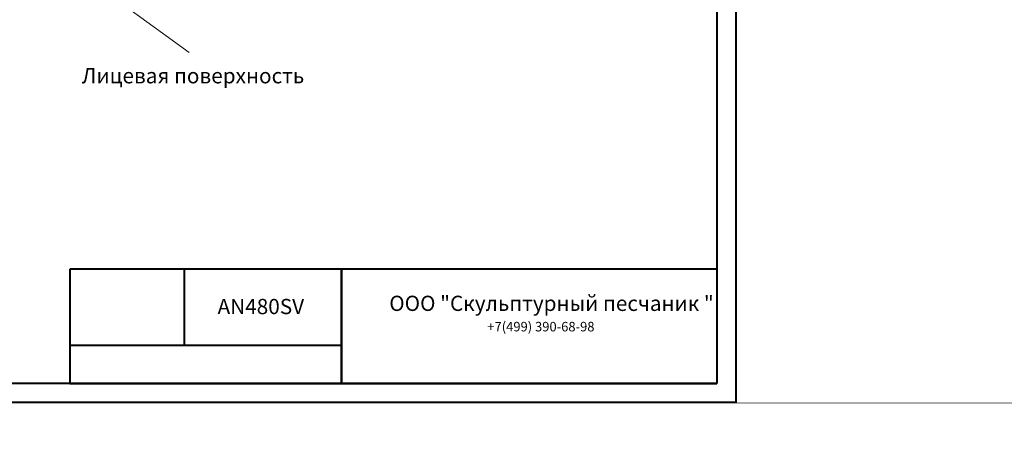
# Model space of a CAD drawing. Units: millimetres. Extents: x 26819 to 353040, y -5500 to -2426.
# Drawn here: x 67648 to 70235, y -5500 to -4391 of the extents above; entities that cross this region are included whole.
import ezdxf

# ---------------------------------------------------------------- set-up
doc = ezdxf.new("R2010")
doc.units = ezdxf.units.MM
doc.layers.add('Лицевая поверхность', color=1, linetype='Continuous', lineweight=20, plot=False)
doc.layers.add('Рамка каталога', color=7, linetype='Continuous', lineweight=40)

# ---------------------------------------------------------------- blocks, each defined once
blk = doc.blocks.new('A$C27C579DD')
for p, q in [((420, 297), (420, 0)), ((415, 292), (415, 5)), ((415, 5), (20, 5)), ((420, 0), (0, 0))]:
    blk.add_line(p, q)

msp = doc.modelspace()

# ---------------------------------------------------------------- linework, layer by layer
at = {"layer": 'Лицевая поверхность'}
for p, q in [((67855.389, -4303.761), (68093.94, -4476.599)), ((26819.199, -5381.657), (353040, -5500))]:
    msp.add_line(p, q, dxfattribs=at)
at = {"layer": 'Рамка каталога'}
for p, q in [((67780.005, -5045.627), (67780.005, -5345.627)), ((69480.005, -5045.627), (67780.005, -5045.627)), ((69480.005, -5045.627), (67780.005, -5045.627)), ((68080.005, -5045.627), (68080.005, -5245.627)), ((68493.317, -5045.627), (68493.317, -5345.627)), ((68493.317, -5345.627), (68493.317, -5045.627)), ((69480.005, -5045.627), (69480.005, -5345.627)), ((68493.317, -5245.627), (67780.005, -5245.627)), ((68493.317, -5345.627), (68493.317, -5245.627)), ((67780.005, -5345.627), (69480.005, -5345.627))]:
    msp.add_line(p, q, dxfattribs=at)

# ---------------------------------------------------------------- block references
at = {"layer": 'Рамка каталога', "xscale": 10, "yscale": 10, "zscale": 10}
msp.add_blockref('A$C27C579DD', (65330.005, -5395.627), dxfattribs=at)

# ---------------------------------------------------------------- texts
at = {"layer": 'Лицевая поверхность', "insert": (67811.657, -4517.816), "char_height": 40, "attachment_point": 1}
msp.add_mtext('{\\fArial|b0|i0|c204|p34;Лицевая поверхность}', dxfattribs=at)
at = {"layer": 'Рамка каталога', "attachment_point": 1}
for s, insert, char_height, width in [('{\\fArial|b0|i0|c204|p34;ООО "Скульптурный песчаник "}', (68619.185, -5115.245), 40, 1249.52869), ('{\\fArial|b0|i0|c204|p32;AN480S\\fArial|b0|i0|c0|p32;V}', (68168.104, -5123.632), 40, 311.811), ('{\\fArial|b0|i0|c204|p34;+7(499) 390-68-98}', (68876.856, -5183.943), 25, 713.19926)]:
    msp.add_mtext(s, dxfattribs=dict(at, insert=insert, char_height=char_height, width=width))

doc.saveas('drawing.dxf')
